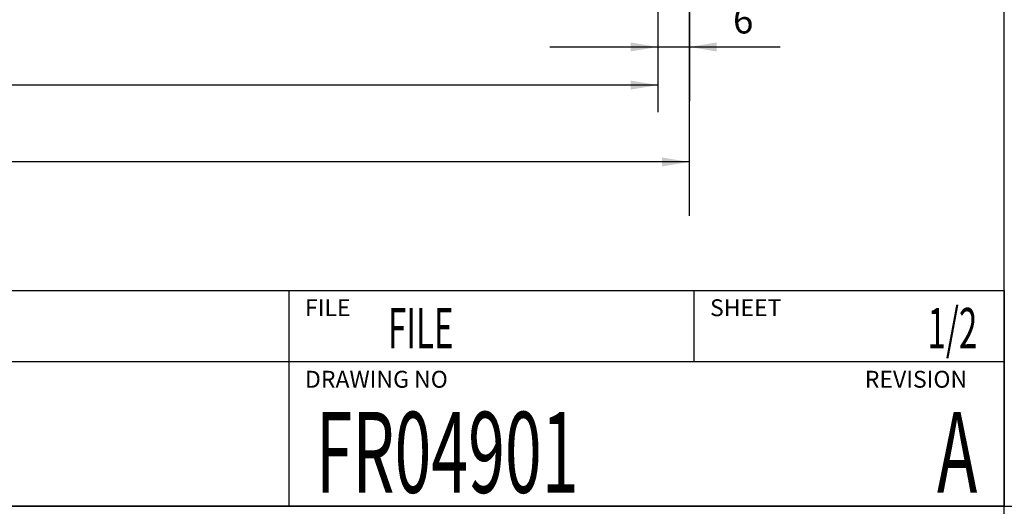
# Model space of a CAD drawing. Extents: x 6 to 292, y 6 to 204.
# Drawn here: x 218 to 291, y 7 to 43 of the extents above; entities that cross this region are included whole.
import ezdxf
from ezdxf.enums import TextEntityAlignment as Align

# ---------------------------------------------------------------- set-up
doc = ezdxf.new("R2010")
doc.units = 0
doc.header["$PDMODE"] = 2
doc.header["$PDSIZE"] = -0.01
for name, color, linetype in [('1', 7, 'CONTINUOUS'), ('250', 7, 'CONTINUOUS'), ('3', 7, 'CONTINUOUS'), ('5', 7, 'CONTINUOUS')]:
    doc.layers.add(name, color=color, linetype=linetype)
doc.styles.get("Standard").update_dxf_attribs({"font": 'monotxt.shx'})
doc.dimstyles.new('DSTYLE2', dxfattribs={"dimtxt": 5, "dimasz": 2, "dimexe": 2, "dimexo": 1, "dimgap": 1, "dimtad": 1, "dimlfac": 2.5, "dimrnd": 0.1, "dimzin": 11, "dimcen": 0.09, "dimazin": 3, "dimtp": 1, "dimtm": 1, "dimtfac": 1, "dimtofl": 0, "dimtmove": 0, "dimatfit": 3})
doc.dimstyles.new('DSTYLE3', dxfattribs={"dimtxt": 5, "dimasz": 2, "dimexe": 4, "dimexo": 1, "dimgap": 1, "dimtad": 1, "dimlfac": 2.5, "dimzin": 11, "dimcen": 0.09, "dimazin": 3, "dimtp": 1, "dimtm": 1, "dimtfac": 1, "dimtofl": 0, "dimtmove": 0, "dimatfit": 3})

# ---------------------------------------------------------------- blocks, each defined once
blk = doc.blocks.new('VACON_OTSIKKO')
at = {"layer": '1', "color": 2, "linetype": 'CONTINUOUS'}
for p, q in [((-213.92485, 15.999977), (0, 15.999977)), ((-53, 16), (-53, 0)), ((-23, 16), (-23, 10.7)), ((0, 15.999977), (0, 0)), ((0, 10.7), (-161, 10.7)), ((0, 0), (-213.92485, 0))]:
    blk.add_line(p, q, dxfattribs=at)
at = {"layer": '1', "color": 1, "linetype": 'CONTINUOUS'}
blk.add_point((0, 0), dxfattribs=at)
at = {"layer": '1', "color": 5, "linetype": 'CONTINUOUS'}
for s, p in [('FILE', (-51.799505, 14.089641)), ('SHEET', (-21.799505, 14.089641)), ('DRAWING NO', (-51.799505, 8.789641)), ('REVISION', (-10.334268, 8.789641))]:
    blk.add_text(s, height=1.25, dxfattribs=at).set_placement(p)
at = {"layer": '1', "color": 1, "linetype": 'CONTINUOUS', "width": 0.6}
for tag, p, height in [('DATE', (-149.14688, 11.7), 3), ('NOTE', (-104.17601, 11.7), 3), ('FILE', (-45.663189, 11.7), 3), ('NAME', (-104.17601, 5.274637), 3), ('NAME2', (-104.17601, 1), 6), ('SCALE', (-149.14688, 1), 3), ('NAME1', (-104.17601, 1), 3)]:
    blk.add_attdef(tag, p, '', height=height, dxfattribs=at)
for tag, height, p in [('SHEET', 3, (-2, 11.7)), ('REVISION', 6, (-2, 1))]:
    blk.add_attdef(tag, text='', height=height, dxfattribs=at).set_placement(p, align=Align.RIGHT)
blk = doc.blocks.new('*D4577')
at = {"layer": '1', "color": 0, "linetype": 'CONTINUOUS'}
for points in [[(135.28048, 37.893398), (137.28048, 37.560061), (137.28048, 38.226732)], [(265.28049, 37.893324), (263.28049, 38.226661), (263.28049, 37.559989)]]:
    blk.add_solid(points, dxfattribs=at)
at = {"layer": '5', "color": 4, "linetype": 'CONTINUOUS'}
for p, q in [((135.28049, 45.723255), (135.28048, 35.893398)), ((265.2805, 45.723181), (265.28049, 35.893324)), ((135.28048, 37.893398), (200.28049, 37.893361)), ((265.28049, 37.893324), (200.28049, 37.893361))]:
    blk.add_line(p, q, dxfattribs=at)
blk.add_text('325', height=2, rotation=359.99997, dxfattribs=at).set_placement((197.28049, 38.894362))
blk = doc.blocks.new('*D4578')
at = {"layer": '1', "color": 0, "linetype": 'CONTINUOUS'}
for points in [[(132.8386, 32.196704), (134.8386, 31.863368), (134.8386, 32.530039)], [(267.6008, 32.196704), (265.6008, 32.530039), (265.6008, 31.863368)]]:
    blk.add_solid(points, dxfattribs=at)
at = {"layer": '5', "color": 4, "linetype": 'CONTINUOUS'}
for p, q in [((132.8386, 91.923276), (132.8386, 28.196704)), ((267.6008, 85.301408), (267.6008, 28.196704)), ((132.8386, 32.196704), (200.2197, 32.196704)), ((267.6008, 32.196704), (200.2197, 32.196704))]:
    blk.add_line(p, q, dxfattribs=at)
blk.add_text('337', height=2, dxfattribs=at).set_placement((197.2197, 33.197704))
blk = doc.blocks.new('*D4587')
at = {"layer": '1', "color": 0, "linetype": 'CONTINUOUS'}
for points in [[(265.2805, 40.718627), (263.2805, 41.051963), (263.2805, 40.385291)], [(267.6386, 40.718627), (269.6386, 40.385291), (269.6386, 41.051963)]]:
    blk.add_solid(points, dxfattribs=at)
at = {"layer": '5', "color": 4, "linetype": 'CONTINUOUS'}
for p, q in [((265.2805, 45.723181), (265.2805, 36.718627)), ((267.6386, 44.722817), (267.6386, 36.718627)), ((257.2805, 40.718627), (267.6386, 40.718627)), ((267.6386, 40.718627), (274.35695, 40.718627))]:
    blk.add_line(p, q, dxfattribs=at)
blk.add_text('6', height=2, rotation=360, dxfattribs=at).set_placement((270.85695, 41.719627))

msp = doc.modelspace()

# ---------------------------------------------------------------- linework, layer by layer
at = {"layer": '250', "color": 5, "linetype": 'CONTINUOUS'}
for p, q in [((290.95665, 6.681312), (290.95665, 203.53112)), ((6.106914, 6.681312), (290.95665, 6.681312))]:
    msp.add_line(p, q, dxfattribs=at)
at = {"layer": '250', "color": 2, "linetype": 'CONTINUOUS'}
msp.add_line((77.031702, 22.681294), (290.95665, 22.681294), dxfattribs=at)

# ---------------------------------------------------------------- block references
at = {"layer": '3'}
ref = msp.add_blockref('VACON_OTSIKKO', (290.95665, 6.681312), dxfattribs=at)
ref.add_attrib('DRAWINGNO', 'FR04901', (239.95665, 7.681312), dxfattribs={"layer": '1', "color": 1, "linetype": 'CONTINUOUS', "height": 6, "width": 0.6})
ref.add_attrib('REVISION', 'A', dxfattribs={"layer": '1', "color": 1, "linetype": 'CONTINUOUS', "height": 6, "width": 0.6}).set_placement((288.95665, 7.681312), align=Align.RIGHT)
ref.add_attrib('FILE', 'FILE', (245.29346, 18.381312), dxfattribs={"layer": '1', "color": 1, "linetype": 'CONTINUOUS', "height": 3, "width": 0.6})
ref.add_attrib('SHEET', '1/2', dxfattribs={"layer": '1', "color": 1, "linetype": 'CONTINUOUS', "height": 3, "width": 0.6}).set_placement((288.95665, 18.381312), align=Align.RIGHT)

# ---------------------------------------------------------------- dimensions: what is measured, and where the dimension line sits
at = {"layer": '5', "color": 4, "linetype": 'CONTINUOUS'}
for base, p1, p2, picture, middle in [((267.6008, 32.196704), (132.8386, 92.923276), (267.6008, 86.301408), '*D4578', (200.2197, 34.197704)), ((265.2805, 40.718627), (267.6386, 45.722817), (265.2805, 46.723181), '*D4587', (271.85695, 42.719627))]:
    dim = msp.add_linear_dim(base=base, p1=p1, p2=p2, dimstyle='DSTYLE3', dxfattribs=at)
    dim.commit()
    dim.dimension.update_dxf_attribs({"geometry": picture, "text_midpoint": middle, "dimtype": 128})
dim = msp.add_linear_dim(base=(265.28049, 37.893324), p1=(135.28049, 46.723255), p2=(265.2805, 46.723181), angle=359.99996739, dimstyle='DSTYLE2', dxfattribs=at)
dim.commit()
dim.dimension.update_dxf_attribs({"geometry": '*D4577', "text_midpoint": (200.28049, 39.894361), "dimtype": 129})

doc.saveas('drawing.dxf')
